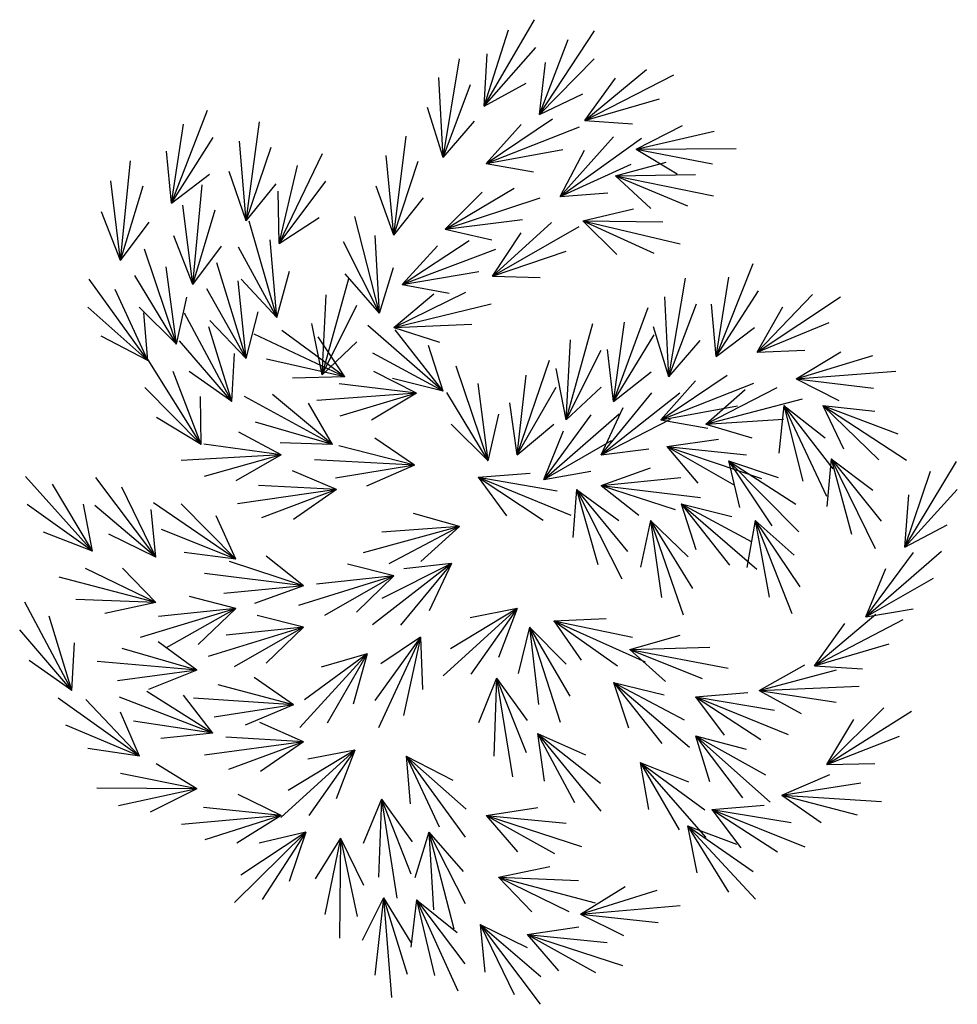
# Model space of a CAD drawing. Extents: x -0.92 to 0.93, y -0.95 to 0.99.
import ezdxf

# ---------------------------------------------------------------- set-up
doc = ezdxf.new("R2010")
doc.units = 0
doc.header["$MEASUREMENT"] = 0
doc.layers.get('0').update_dxf_attribs({"linetype": 'CONTINUOUS'})

msp = doc.modelspace()

# ---------------------------------------------------------------- linework, layer by layer
for p, q in [((-0.0014, 0.8186), (0.0978, 0.9891)), ((-0.0014, 0.8186), (0.0465, 0.9691)), ((0.1079, 0.8024), (0.2162, 0.9672)), ((-0.0014, 0.8186), (0.1001, 0.9341)), ((0.1079, 0.8024), (0.164, 0.9501)), ((-0.0014, 0.8186), (0.0047, 0.9216)), ((-0.0823, 0.7175), (-0.05, 0.9121)), ((0.1079, 0.8024), (0.2155, 0.9122)), ((0.1079, 0.8024), (0.1196, 0.9049)), ((-0.0823, 0.7175), (-0.0908, 0.8752)), ((0.1969, 0.7903), (0.3184, 0.8912)), ((0.1969, 0.7903), (0.3723, 0.8804)), ((-0.0823, 0.7175), (-0.0283, 0.8615)), ((-0.0014, 0.8186), (0.0816, 0.8637)), ((0.1969, 0.7903), (0.2575, 0.8737)), ((0.1079, 0.8024), (0.1932, 0.8429)), ((-0.0823, 0.7175), (-0.1131, 0.8159)), ((0.1969, 0.7903), (0.3446, 0.8329)), ((-0.6179, 0.6269), (-0.5469, 0.8109)), ((-0.6179, 0.6269), (-0.5943, 0.7831)), ((-0.4708, 0.5921), (-0.4446, 0.7876)), ((-0.0823, 0.7175), (-0.0207, 0.7891)), ((0.0027, 0.7053), (0.1335, 0.7938)), ((0.0027, 0.7053), (0.0713, 0.7824)), ((0.0027, 0.7053), (0.1862, 0.7777)), ((0.1969, 0.7903), (0.2911, 0.7836)), ((0.298, 0.7337), (0.3898, 0.7807)), ((-0.1794, 0.5638), (-0.1554, 0.7596)), ((0.1483, 0.6406), (0.2538, 0.7582)), ((0.298, 0.7337), (0.452, 0.769)), ((-0.6179, 0.6269), (-0.5359, 0.757)), ((-0.4708, 0.5921), (-0.4843, 0.7495)), ((0.1483, 0.6406), (0.3088, 0.7554)), ((-0.6179, 0.6269), (-0.6281, 0.7295)), ((-0.4708, 0.5921), (-0.4214, 0.7377)), ((-0.406, 0.5476), (-0.3203, 0.7252)), ((-0.1794, 0.5638), (-0.1947, 0.721)), ((0.0027, 0.7053), (0.1539, 0.7332)), ((0.1483, 0.6406), (0.1962, 0.732)), ((0.298, 0.7337), (0.4953, 0.735)), ((0.298, 0.7337), (0.3791, 0.6852)), ((0.298, 0.7337), (0.4491, 0.705)), ((-0.7188, 0.5142), (-0.6991, 0.7105)), ((-0.406, 0.5476), (-0.3698, 0.7014)), ((-0.1794, 0.5638), (-0.1317, 0.7099)), ((0.0027, 0.7053), (0.0957, 0.6893)), ((0.1483, 0.6406), (0.2883, 0.7043)), ((0.2576, 0.6811), (0.3571, 0.7082)), ((-0.6179, 0.6269), (-0.5431, 0.6845)), ((-0.4708, 0.5921), (-0.5046, 0.6895)), ((0.2576, 0.6811), (0.4155, 0.6839)), ((0.2576, 0.6811), (0.4509, 0.6417)), ((0.2576, 0.6811), (0.3269, 0.6169)), ((0.2576, 0.6811), (0.3995, 0.622)), ((-0.7188, 0.5142), (-0.7375, 0.671)), ((-0.7188, 0.5142), (-0.6743, 0.6614)), ((-0.576, 0.4667), (-0.5574, 0.6631)), ((-0.4708, 0.5921), (-0.4115, 0.6656)), ((-0.406, 0.5476), (-0.3137, 0.6706)), ((-0.1794, 0.5638), (-0.2143, 0.6608)), ((-0.406, 0.5476), (-0.4078, 0.6507)), ((-0.0783, 0.5759), (0.0575, 0.6567)), ((-0.0783, 0.5759), (-0.0054, 0.6489)), ((0.1483, 0.6406), (0.2425, 0.6477)), ((-0.576, 0.4667), (-0.5956, 0.6234)), ((-0.1794, 0.5638), (-0.1209, 0.6379)), ((-0.0783, 0.5759), (0.1091, 0.6376)), ((-0.7188, 0.5142), (-0.7559, 0.6104)), ((-0.576, 0.4667), (-0.5323, 0.6141)), ((0.1928, 0.5921), (0.2931, 0.6163)), ((-0.7188, 0.5142), (-0.662, 0.5896)), ((-0.4101, 0.402), (-0.4652, 0.5914)), ((-0.406, 0.5476), (-0.3268, 0.599)), ((-0.2077, 0.4101), (-0.2564, 0.6012)), ((-0.0783, 0.5759), (0.0743, 0.595)), ((0.0148, 0.4829), (0.1314, 0.5894)), ((0.1928, 0.5921), (0.3849, 0.547)), ((0.1928, 0.5921), (0.2602, 0.5259)), ((0.1928, 0.5921), (0.333, 0.5288)), ((0.1928, 0.5921), (0.3508, 0.5902)), ((-0.2077, 0.4101), (-0.2162, 0.5636)), ((-0.0783, 0.5759), (0.0137, 0.5546)), ((0.0148, 0.4829), (0.1858, 0.5812)), ((0.0148, 0.4829), (0.0715, 0.569)), ((-0.576, 0.4667), (-0.6136, 0.5627)), ((-0.4101, 0.402), (-0.4238, 0.5551)), ((-0.2077, 0.4101), (-0.279, 0.5511)), ((-0.1632, 0.4667), (-0.0313, 0.5535)), ((-0.6083, 0.3494), (-0.6714, 0.5363)), ((-0.576, 0.4667), (-0.5195, 0.5424)), ((-0.4101, 0.402), (-0.4861, 0.5404)), ((-0.1632, 0.4667), (-0.0937, 0.5428)), ((-0.1632, 0.4667), (0.0212, 0.5368)), ((0.0148, 0.4829), (0.1604, 0.5324)), ((-0.4708, 0.3211), (-0.5286, 0.5097)), ((0.4559, 0.3251), (0.5291, 0.5083)), ((-0.6083, 0.3494), (-0.6285, 0.5018)), ((-0.4101, 0.402), (-0.3856, 0.4932)), ((-0.2077, 0.4101), (-0.2755, 0.4878)), ((-0.2077, 0.4101), (-0.1801, 0.5004)), ((-0.1632, 0.4667), (-0.0117, 0.4926)), ((-0.665, 0.317), (-0.7803, 0.4771)), ((-0.6083, 0.3494), (-0.6901, 0.4845)), ((-0.4708, 0.3211), (-0.4867, 0.474)), ((-0.4101, 0.402), (-0.4804, 0.4774)), ((-0.321, 0.2887), (-0.2684, 0.4788)), ((-0.1632, 0.4667), (-0.0704, 0.4495)), ((0.0148, 0.4829), (0.1092, 0.4806)), ((0.3628, 0.2847), (0.3957, 0.4792)), ((0.4559, 0.3251), (0.4813, 0.481)), ((-0.665, 0.317), (-0.7291, 0.4568)), ((-0.4708, 0.3211), (-0.5487, 0.4585)), ((-0.1794, 0.3818), (-0.0377, 0.4516)), ((-0.1794, 0.3818), (-0.101, 0.4487)), ((0.4559, 0.3251), (0.5394, 0.4542)), ((0.5368, 0.3332), (0.6463, 0.4471)), ((-0.6083, 0.3494), (-0.5877, 0.4416)), ((-0.321, 0.2887), (-0.313, 0.4465)), ((-0.1794, 0.3818), (0.0122, 0.4285)), ((0.3628, 0.2847), (0.3548, 0.4424)), ((0.3628, 0.2847), (0.4172, 0.4285)), ((0.4559, 0.3251), (0.4469, 0.4279)), ((0.5368, 0.3332), (0.7011, 0.4423)), ((-0.665, 0.317), (-0.7829, 0.4221)), ((-0.6083, 0.3494), (-0.6818, 0.4218)), ((-0.665, 0.317), (-0.6724, 0.4112)), ((-0.4991, 0.2361), (-0.5923, 0.41)), ((-0.4708, 0.3211), (-0.4475, 0.4126)), ((-0.321, 0.2887), (-0.2523, 0.4262)), ((0.2535, 0.2361), (0.3222, 0.4211)), ((0.5368, 0.3332), (0.5878, 0.4229)), ((-0.4708, 0.3211), (-0.5422, 0.3955)), ((-0.321, 0.2887), (-0.3413, 0.3898)), ((-0.1794, 0.3818), (-0.0258, 0.3887)), ((0.1605, 0.1997), (0.2131, 0.3898)), ((0.2535, 0.2361), (0.2751, 0.3926)), ((0.5368, 0.3332), (0.6789, 0.392)), ((-0.4991, 0.2361), (-0.5442, 0.3831)), ((-0.2765, 0.2847), (-0.4003, 0.3759)), ((-0.0823, 0.2564), (-0.2312, 0.3857)), ((-0.1794, 0.3818), (-0.0894, 0.3532)), ((-0.0823, 0.2564), (-0.1768, 0.3777)), ((0.3628, 0.2847), (0.3324, 0.3832)), ((0.4559, 0.3251), (0.5314, 0.3819)), ((-0.665, 0.317), (-0.7565, 0.3646)), ((-0.4991, 0.2361), (-0.6021, 0.3559)), ((-0.2765, 0.2847), (-0.4549, 0.3689)), ((-0.2765, 0.2847), (-0.3286, 0.3635)), ((-0.321, 0.2887), (-0.2523, 0.3534)), ((0.1605, 0.1997), (0.1686, 0.3575)), ((0.2535, 0.2361), (0.3338, 0.3673)), ((0.3628, 0.2847), (0.4246, 0.3561)), ((-0.4991, 0.2361), (-0.494, 0.3304)), ((-0.0823, 0.2564), (-0.2212, 0.3316)), ((-0.0823, 0.2564), (-0.1111, 0.3463)), ((0.1605, 0.1997), (0.2293, 0.3373)), ((0.2535, 0.2361), (0.242, 0.3386)), ((0.5368, 0.3332), (0.6312, 0.337)), ((0.6137, 0.2806), (0.7019, 0.334)), ((-0.5598, 0.1512), (-0.6643, 0.3185)), ((-0.2765, 0.2847), (-0.4306, 0.3196)), ((0.0634, 0.131), (0.1275, 0.3175)), ((0.6137, 0.2806), (0.7648, 0.3266)), ((-0.5598, 0.1512), (-0.6146, 0.2949)), ((-0.4991, 0.2361), (-0.5835, 0.2953)), ((-0.1349, 0.2523), (-0.219, 0.2954)), ((0.0067, 0.1188), (-0.0564, 0.3057)), ((0.1605, 0.1997), (0.1402, 0.3009)), ((0.2535, 0.2361), (0.3276, 0.2947)), ((0.6137, 0.2806), (0.8103, 0.2957)), ((-0.2765, 0.2847), (-0.3796, 0.282)), ((-0.0823, 0.2564), (-0.1823, 0.2816)), ((0.0634, 0.131), (0.0811, 0.2879)), ((0.3466, 0.1997), (0.4775, 0.2882)), ((0.3466, 0.1997), (0.4152, 0.2767)), ((0.3466, 0.1997), (0.5301, 0.2721)), ((0.6137, 0.2806), (0.6979, 0.2379)), ((0.6137, 0.2806), (0.7664, 0.2626)), ((-0.5598, 0.1512), (-0.6706, 0.2638)), ((-0.1349, 0.2523), (-0.2875, 0.271)), ((0.0067, 0.1188), (-0.0751, 0.254)), ((0.0067, 0.1188), (-0.0135, 0.2713)), ((0.0634, 0.131), (0.1405, 0.264)), ((0.1605, 0.1997), (0.2293, 0.2645)), ((0.2293, 0.131), (0.3291, 0.2534)), ((0.2293, 0.131), (0.3841, 0.2531)), ((0.4356, 0.1916), (0.5762, 0.2636)), ((0.4356, 0.1916), (0.513, 0.2598)), ((-0.5598, 0.1512), (-0.561, 0.2456)), ((-0.3008, 0.1512), (-0.4739, 0.2458)), ((-0.3008, 0.1512), (-0.419, 0.2496)), ((-0.1349, 0.2523), (-0.3317, 0.2381)), ((-0.1349, 0.2523), (-0.2862, 0.207)), ((-0.1349, 0.2523), (-0.2234, 0.1993)), ((0.0634, 0.131), (0.0494, 0.2331)), ((0.4356, 0.1916), (0.6265, 0.2413)), ((-0.3008, 0.1512), (-0.3481, 0.2329)), ((0.2293, 0.131), (0.2728, 0.2245)), ((0.3466, 0.1997), (0.4978, 0.2275)), ((0.5894, 0.228), (0.5794, 0.1341)), ((0.5894, 0.228), (0.6735, 0.0496)), ((0.5894, 0.228), (0.6269, 0.0789)), ((0.5894, 0.228), (0.6861, 0.1032)), ((0.5894, 0.228), (0.6707, 0.1646)), ((0.6663, 0.228), (0.8315, 0.1203)), ((0.6663, 0.228), (0.7071, 0.1429)), ((0.6663, 0.228), (0.7765, 0.1208)), ((0.6663, 0.228), (0.8141, 0.1725)), ((0.6663, 0.228), (0.7688, 0.2167)), ((-0.5598, 0.1512), (-0.648, 0.2046)), ((-0.3008, 0.1512), (-0.4526, 0.1951)), ((0.0067, 0.1188), (0.0274, 0.211)), ((0.116, 0.0824), (0.2648, 0.2119)), ((0.116, 0.0824), (0.2098, 0.2095)), ((0.2293, 0.131), (0.3661, 0.2012)), ((0.3466, 0.1997), (0.4397, 0.1837)), ((0.4356, 0.1916), (0.5891, 0.2009)), ((-0.402, 0.131), (-0.4853, 0.1754)), ((0.0067, 0.1188), (-0.0668, 0.1912)), ((0.0634, 0.131), (0.136, 0.1913)), ((0.116, 0.0824), (0.155, 0.1779)), ((0.4356, 0.1916), (0.5261, 0.1645)), ((-0.139, 0.1107), (-0.217, 0.164)), ((0.116, 0.0824), (0.2493, 0.1591)), ((0.3587, 0.1472), (0.4608, 0.1619)), ((-0.402, 0.131), (-0.5543, 0.1521)), ((-0.3008, 0.1512), (-0.4039, 0.1546)), ((-0.139, 0.1107), (-0.2881, 0.1483)), ((0.2293, 0.131), (0.323, 0.1425)), ((0.3587, 0.1472), (0.5457, 0.0844)), ((0.3587, 0.1472), (0.4197, 0.075)), ((0.3587, 0.1472), (0.4924, 0.071)), ((0.3587, 0.1472), (0.5158, 0.1306)), ((-0.402, 0.131), (-0.5989, 0.1199)), ((-0.402, 0.131), (-0.554, 0.0881)), ((-0.402, 0.131), (-0.4913, 0.0794)), ((-0.139, 0.1107), (-0.3359, 0.1211)), ((0.4801, 0.1188), (0.6192, -0.021)), ((0.4801, 0.1188), (0.5023, 0.027)), ((0.4801, 0.1188), (0.5655, -0.0091)), ((0.4801, 0.1188), (0.6132, 0.0336)), ((0.4801, 0.1188), (0.578, 0.0863)), ((0.6825, 0.1229), (0.6742, 0.0288)), ((0.6825, 0.1229), (0.7698, -0.054)), ((0.6825, 0.1229), (0.7227, -0.0255)), ((0.6825, 0.1229), (0.7814, -0.0002)), ((0.6825, 0.1229), (0.7649, 0.0609)), ((0.8281, -0.051), (0.9302, 0.1177)), ((-0.2927, 0.0622), (-0.3796, 0.0994)), ((-0.139, 0.1107), (-0.2947, 0.0846)), ((-0.139, 0.1107), (-0.2333, 0.0692)), ((0.116, 0.0824), (0.2091, 0.0984)), ((0.2293, 0.0703), (0.3262, 0.1054)), ((0.8281, -0.051), (0.8786, 0.0986)), ((-0.7742, -0.0591), (-0.9059, 0.0878)), ((-0.6488, -0.0713), (-0.7676, 0.0862)), ((-0.0135, 0.0865), (0.0893, 0.0947)), ((-0.0135, 0.0865), (0.1691, 0.0119)), ((-0.0135, 0.0865), (0.0427, 0.0106)), ((-0.0135, 0.0865), (0.115, 0.002)), ((-0.0135, 0.0865), (0.1422, 0.0599)), ((0.2293, 0.0703), (0.3865, 0.0858)), ((-0.7742, -0.0591), (-0.8529, 0.073)), ((-0.6488, -0.0713), (-0.7161, 0.067)), ((-0.2927, 0.0622), (-0.488, 0.0343)), ((-0.2927, 0.0622), (-0.4463, 0.0702)), ((-0.2927, 0.0622), (-0.4405, 0.0065)), ((-0.2927, 0.0622), (-0.3773, 0.0032)), ((0.1807, 0.0622), (0.1736, -0.032)), ((0.1807, 0.0622), (0.2702, -0.1136)), ((0.1807, 0.0622), (0.2228, -0.0857)), ((0.1807, 0.0622), (0.2812, -0.0597)), ((0.1807, 0.0622), (0.2639, 0.0012)), ((0.2293, 0.0703), (0.4251, 0.0466)), ((0.2293, 0.0703), (0.3035, 0.0119)), ((0.2293, 0.0703), (0.3755, 0.0227)), ((0.8281, -0.051), (0.9316, 0.0627)), ((0.8281, -0.051), (0.836, 0.0518)), ((-0.7742, -0.0591), (-0.9027, 0.0328)), ((-0.7742, -0.0591), (-0.7916, 0.0337)), ((-0.6488, -0.0713), (-0.7691, 0.0312)), ((-0.6488, -0.0713), (-0.6583, 0.0227)), ((-0.491, -0.0753), (-0.6538, 0.0361)), ((-0.491, -0.0753), (-0.5988, 0.0343)), ((0.3871, 0.0339), (0.5365, -0.0948)), ((0.3871, 0.0339), (0.4162, -0.0559)), ((0.3871, 0.0339), (0.4821, -0.087)), ((0.3871, 0.0339), (0.5263, -0.0408)), ((0.3871, 0.0339), (0.4871, 0.009)), ((-0.491, -0.0753), (-0.5299, 0.0107)), ((-0.0499, -0.0106), (-0.1407, 0.0154)), ((0.3264, 0.0015), (0.3066, -0.0908)), ((0.3264, 0.0015), (0.3912, -0.1848)), ((0.3264, 0.0015), (0.348, -0.1507)), ((0.3264, 0.0015), (0.4094, -0.1329)), ((0.3264, 0.0015), (0.4005, -0.0702)), ((0.5327, 0.0015), (0.5168, -0.0916)), ((0.5327, 0.0015), (0.6052, -0.1819)), ((0.5327, 0.0015), (0.5606, -0.1497)), ((0.5327, 0.0015), (0.6212, -0.1293)), ((0.5327, 0.0015), (0.6098, -0.067)), ((-0.491, -0.0753), (-0.6376, -0.0165)), ((-0.0499, -0.0106), (-0.2402, -0.0626)), ((-0.0499, -0.0106), (-0.2033, -0.0218)), ((-0.0499, -0.0106), (-0.1897, -0.0843)), ((-0.0499, -0.0106), (-0.1265, -0.0797)), ((0.8281, -0.051), (0.9119, -0.0074)), ((-0.7742, -0.0591), (-0.8703, -0.0216)), ((-0.6488, -0.0713), (-0.7414, -0.0258)), ((-0.491, -0.0753), (-0.5932, -0.0617)), ((-0.3575, -0.1279), (-0.4315, -0.0692)), ((0.7512, -0.1886), (0.9004, -0.0595)), ((0.7512, -0.1886), (0.8455, -0.0618)), ((-0.6488, -0.1603), (-0.7874, -0.0936)), ((-0.6488, -0.1603), (-0.7146, -0.0925)), ((-0.3575, -0.1279), (-0.5035, -0.0798)), ((-0.1794, -0.1077), (-0.2711, -0.0849)), ((-0.0661, -0.0834), (-0.2218, -0.2046)), ((-0.0661, -0.0834), (-0.2034, -0.1527)), ((-0.0661, -0.0834), (-0.1667, -0.2052)), ((-0.0661, -0.0834), (-0.1599, -0.0943)), ((-0.0661, -0.0834), (-0.1102, -0.1766)), ((0.7512, -0.1886), (0.7905, -0.0932)), ((-0.6488, -0.1603), (-0.8397, -0.1106)), ((-0.3575, -0.1279), (-0.5532, -0.1034)), ((-0.1794, -0.1077), (-0.3677, -0.1665)), ((-0.1794, -0.1077), (-0.3323, -0.1244)), ((-0.1794, -0.1077), (-0.3164, -0.1864)), ((-0.1794, -0.1077), (-0.2534, -0.1795)), ((0.7512, -0.1886), (0.8848, -0.1123)), ((-0.3575, -0.1279), (-0.5147, -0.1427)), ((-0.3575, -0.1279), (-0.4546, -0.1626)), ((-0.6488, -0.1603), (-0.8067, -0.1546)), ((-0.491, -0.1724), (-0.5825, -0.1489)), ((-0.8147, -0.3342), (-0.9075, -0.1601)), ((-0.6488, -0.1603), (-0.7496, -0.1821)), ((-0.491, -0.1724), (-0.6798, -0.2296)), ((-0.491, -0.1724), (-0.644, -0.1878)), ((-0.491, -0.1724), (-0.6286, -0.2499)), ((-0.491, -0.1724), (-0.5656, -0.2436)), ((0.0634, -0.1724), (-0.0825, -0.3052)), ((0.0634, -0.1724), (-0.0682, -0.2521)), ((0.0634, -0.1724), (-0.0293, -0.1905)), ((0.0634, -0.1724), (-0.0276, -0.3015)), ((0.0634, -0.1724), (0.0265, -0.2687)), ((0.7512, -0.1886), (0.8444, -0.1729)), ((-0.8147, -0.3342), (-0.8595, -0.1871)), ((-0.3575, -0.2088), (-0.4491, -0.1859)), ((0.1362, -0.1967), (0.2392, -0.1921)), ((0.6501, -0.2857), (0.7706, -0.1836)), ((0.6501, -0.2857), (0.8247, -0.1939)), ((-0.3575, -0.2088), (-0.5459, -0.2672)), ((-0.3575, -0.2088), (-0.5104, -0.2252)), ((-0.3575, -0.2088), (-0.4946, -0.2872)), ((-0.3575, -0.2088), (-0.4316, -0.2804)), ((0.0876, -0.2088), (0.0657, -0.3007)), ((0.0876, -0.2088), (0.1481, -0.3966)), ((0.0876, -0.2088), (0.1057, -0.3615)), ((0.0876, -0.2088), (0.1675, -0.3451)), ((0.0876, -0.2088), (0.1601, -0.2822)), ((0.1362, -0.1967), (0.3161, -0.2776)), ((0.1362, -0.1967), (0.1897, -0.2745)), ((0.1362, -0.1967), (0.2617, -0.2856)), ((0.1362, -0.1967), (0.2909, -0.2287)), ((0.6501, -0.2857), (0.71, -0.2017)), ((-0.8147, -0.3342), (-0.9175, -0.2142)), ((-0.1268, -0.229), (-0.2171, -0.3535)), ((-0.1268, -0.229), (-0.2097, -0.408)), ((-0.1268, -0.229), (-0.2052, -0.2817)), ((-0.1268, -0.229), (-0.1605, -0.3834)), ((-0.1268, -0.229), (-0.1233, -0.3321)), ((0.2859, -0.2533), (0.385, -0.2249)), ((-0.8147, -0.3342), (-0.8094, -0.2399)), ((-0.5679, -0.2937), (-0.7157, -0.2513)), ((-0.5679, -0.2937), (-0.6441, -0.238)), ((0.2859, -0.2533), (0.4438, -0.2484)), ((0.6501, -0.2857), (0.7974, -0.2417)), ((-0.232, -0.2614), (-0.3651, -0.4069)), ((-0.232, -0.2614), (-0.3557, -0.3527)), ((-0.232, -0.2614), (-0.3227, -0.2879)), ((-0.232, -0.2614), (-0.3108, -0.3983)), ((-0.232, -0.2614), (-0.2599, -0.3607)), ((0.2859, -0.2533), (0.4797, -0.2902)), ((0.2859, -0.2533), (0.356, -0.3166)), ((0.2859, -0.2533), (0.4286, -0.3106)), ((-0.8147, -0.3342), (-0.899, -0.2748)), ((-0.5679, -0.2937), (-0.7644, -0.2769)), ((0.5408, -0.3342), (0.6308, -0.2837)), ((0.6501, -0.2857), (0.7443, -0.2915)), ((-0.5679, -0.2937), (-0.7244, -0.3147)), ((-0.5679, -0.2937), (-0.6636, -0.3322)), ((-0.3777, -0.3625), (-0.455, -0.3082)), ((0.0229, -0.3099), (-0.0126, -0.3975)), ((0.0229, -0.3099), (0.0178, -0.4636)), ((0.0229, -0.3099), (0.0545, -0.5046)), ((0.0229, -0.3099), (0.0814, -0.4566)), ((0.0229, -0.3099), (0.0835, -0.3934)), ((0.5408, -0.3342), (0.6934, -0.2932)), ((-0.3777, -0.3625), (-0.5263, -0.3229)), ((0.2535, -0.318), (0.4036, -0.4461)), ((0.2535, -0.318), (0.2831, -0.4077)), ((0.2535, -0.318), (0.3491, -0.4385)), ((0.2535, -0.318), (0.3931, -0.3921)), ((0.2535, -0.318), (0.3537, -0.3425)), ((0.5408, -0.3342), (0.7379, -0.3256)), ((-0.6812, -0.4636), (-0.8419, -0.3493)), ((-0.5366, -0.4183), (-0.7206, -0.347)), ((-0.5366, -0.4183), (-0.6666, -0.3362)), ((-0.5366, -0.4183), (-0.5942, -0.3434)), ((-0.3777, -0.3625), (-0.5745, -0.3493)), ((0.4154, -0.3463), (0.5182, -0.3381)), ((0.4154, -0.3463), (0.598, -0.4209)), ((0.4154, -0.3463), (0.4716, -0.4223)), ((0.4154, -0.3463), (0.5439, -0.4308)), ((0.4154, -0.3463), (0.5711, -0.3729)), ((0.5408, -0.3342), (0.6236, -0.3797)), ((0.5408, -0.3342), (0.6929, -0.3572)), ((-0.6812, -0.4636), (-0.787, -0.3521)), ((-0.3777, -0.3625), (-0.5338, -0.3864)), ((-0.3777, -0.3625), (-0.4727, -0.4027)), ((0.6744, -0.4798), (0.7864, -0.3685)), ((-0.6812, -0.4636), (-0.7186, -0.3769)), ((0.6744, -0.4798), (0.8411, -0.3745)), ((-0.6812, -0.4636), (-0.8267, -0.4022)), ((-0.5366, -0.4183), (-0.6928, -0.3946)), ((-0.3575, -0.4353), (-0.444, -0.3974)), ((0.6744, -0.4798), (0.7274, -0.3914)), ((-0.5366, -0.4183), (-0.6393, -0.4284)), ((-0.3575, -0.4353), (-0.5109, -0.426)), ((0.1038, -0.4191), (0.2287, -0.5718)), ((0.1038, -0.4191), (0.117, -0.5127)), ((0.1038, -0.4191), (0.1764, -0.5547)), ((0.1038, -0.4191), (0.228, -0.5168)), ((0.1038, -0.4191), (0.1981, -0.461)), ((0.4154, -0.4232), (0.5625, -0.5546)), ((0.4154, -0.4232), (0.4429, -0.5135)), ((0.4154, -0.4232), (0.5082, -0.5458)), ((0.4154, -0.4232), (0.5532, -0.5003)), ((0.4154, -0.4232), (0.515, -0.4498)), ((0.6744, -0.4798), (0.8178, -0.4243)), ((-0.3575, -0.4353), (-0.553, -0.4615)), ((-0.3575, -0.4353), (-0.5057, -0.4897)), ((-0.3575, -0.4353), (-0.4425, -0.4936)), ((-0.6812, -0.4636), (-0.7831, -0.4482)), ((-0.2563, -0.4515), (-0.4022, -0.5843)), ((-0.2563, -0.4515), (-0.3878, -0.5312)), ((-0.2563, -0.4515), (-0.349, -0.4696)), ((-0.2563, -0.4515), (-0.3473, -0.5806)), ((-0.2563, -0.4515), (-0.2931, -0.5478)), ((-0.1551, -0.4636), (-0.039, -0.6231)), ((-0.1551, -0.4636), (-0.1473, -0.5577)), ((-0.1551, -0.4636), (-0.0902, -0.603)), ((-0.1551, -0.4636), (-0.0367, -0.5681)), ((-0.1551, -0.4636), (-0.0634, -0.5107)), ((-0.5679, -0.5283), (-0.6482, -0.4787)), ((0.3061, -0.4758), (0.4359, -0.6243)), ((0.3061, -0.4758), (0.3223, -0.5688)), ((0.3061, -0.4758), (0.3831, -0.6089)), ((0.3061, -0.4758), (0.4334, -0.5693)), ((0.3061, -0.4758), (0.4017, -0.5145)), ((0.6744, -0.4798), (0.7688, -0.4782)), ((-0.5679, -0.5283), (-0.7185, -0.4976)), ((0.5853, -0.5405), (0.6802, -0.4999)), ((0.5853, -0.5405), (0.7414, -0.516)), ((-0.5679, -0.5283), (-0.7651, -0.5269)), ((-0.5679, -0.5283), (-0.7223, -0.5615)), ((-0.5679, -0.5283), (-0.6603, -0.5741)), ((-0.402, -0.5809), (-0.4867, -0.5393)), ((0.5853, -0.5405), (0.7822, -0.5529)), ((0.5853, -0.5405), (0.6628, -0.5945)), ((0.5853, -0.5405), (0.7341, -0.5796)), ((-0.2037, -0.5486), (-0.2398, -0.6358)), ((-0.2037, -0.5486), (-0.2099, -0.7022)), ((-0.2037, -0.5486), (-0.1735, -0.7435)), ((-0.2037, -0.5486), (-0.1462, -0.6957)), ((-0.2037, -0.5486), (-0.1437, -0.6324)), ((0.4478, -0.5688), (0.5505, -0.5599)), ((-0.402, -0.5809), (-0.5984, -0.5985)), ((-0.402, -0.5809), (-0.5549, -0.5648)), ((-0.402, -0.5809), (-0.5525, -0.6288)), ((-0.402, -0.5809), (-0.4895, -0.6354)), ((0.0027, -0.5809), (0.1046, -0.565)), ((0.0027, -0.5809), (0.1904, -0.6415)), ((0.0027, -0.5809), (0.0644, -0.6524)), ((0.0027, -0.5809), (0.1372, -0.6555)), ((0.0027, -0.5809), (0.1599, -0.5957)), ((0.4478, -0.5688), (0.6309, -0.6421)), ((0.4478, -0.5688), (0.5045, -0.6443)), ((0.4478, -0.5688), (0.5769, -0.6524)), ((0.4478, -0.5688), (0.6037, -0.5943)), ((0.3992, -0.6012), (0.5334, -0.7458)), ((0.3992, -0.6012), (0.4182, -0.6937)), ((0.3992, -0.6012), (0.4801, -0.7319)), ((0.3992, -0.6012), (0.5292, -0.6909)), ((0.3992, -0.6012), (0.4959, -0.6371)), ((-0.3534, -0.6133), (-0.4938, -0.7519)), ((-0.3534, -0.6133), (-0.4816, -0.6982)), ((-0.3534, -0.6133), (-0.4453, -0.6351)), ((-0.3534, -0.6133), (-0.4391, -0.746)), ((-0.3534, -0.6133), (-0.3863, -0.711)), ((-0.1106, -0.6133), (-0.1379, -0.7037)), ((-0.1106, -0.6133), (-0.0613, -0.8043)), ((-0.1106, -0.6133), (-0.1016, -0.7668)), ((-0.1106, -0.6133), (-0.0389, -0.754)), ((-0.1106, -0.6133), (-0.0426, -0.6908)), ((-0.2846, -0.6254), (-0.3346, -0.7056)), ((-0.2846, -0.6254), (-0.316, -0.776)), ((-0.2846, -0.6254), (-0.287, -0.8227)), ((-0.2846, -0.6254), (-0.2522, -0.78)), ((-0.2846, -0.6254), (-0.2392, -0.718)), ((0.0269, -0.7023), (0.1279, -0.681)), ((0.0269, -0.7023), (0.2176, -0.753)), ((0.0269, -0.7023), (0.0924, -0.7704)), ((0.0269, -0.7023), (0.1652, -0.7697)), ((0.0269, -0.7023), (0.1848, -0.7088)), ((0.1888, -0.7751), (0.2765, -0.7209)), ((0.1888, -0.7751), (0.3395, -0.7277)), ((-0.1997, -0.7427), (-0.2422, -0.827)), ((-0.1997, -0.7427), (-0.2174, -0.8955)), ((-0.1997, -0.7427), (-0.1842, -0.9394)), ((-0.1997, -0.7427), (-0.1534, -0.8938)), ((-0.1997, -0.7427), (-0.1461, -0.8309)), ((-0.1349, -0.7468), (-0.1461, -0.8406)), ((-0.1349, -0.7468), (-0.0532, -0.9263)), ((-0.1349, -0.7468), (-0.0993, -0.8964)), ((-0.1349, -0.7468), (-0.0398, -0.8729)), ((-0.1349, -0.7468), (-0.0545, -0.8113)), ((0.1888, -0.7751), (0.3853, -0.7581)), ((0.1888, -0.7751), (0.2734, -0.817)), ((0.1888, -0.7751), (0.3417, -0.7916)), ((-0.0095, -0.7953), (0.109, -0.953)), ((-0.0095, -0.7953), (-0.0002, -0.8893)), ((-0.0095, -0.7953), (0.0575, -0.9337)), ((-0.0095, -0.7953), (0.1105, -0.898)), ((-0.0095, -0.7953), (0.083, -0.841)), ((0.0836, -0.8155), (0.1855, -0.7999)), ((0.0836, -0.8155), (0.2711, -0.8767)), ((0.0836, -0.8155), (0.1451, -0.8872)), ((0.0836, -0.8155), (0.2179, -0.8905)), ((0.0836, -0.8155), (0.2408, -0.8308))]:
    msp.add_line(p, q)

doc.saveas('drawing.dxf')
